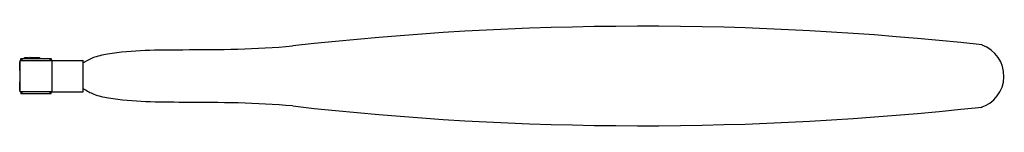
# Model space of a CAD drawing. Units: inches. Extents: x 110 to 1203, y 440 to 565.
import ezdxf

# ---------------------------------------------------------------- set-up
doc = ezdxf.new("R2010")
doc.units = ezdxf.units.IN
doc.header["$LTSCALE"] = 10
doc.header["$MEASUREMENT"] = 0
for name, color, linetype in [('GJI-25-LP FAN', 1, 'Continuous'), ('GJI-25-LP_200 FPM', 5, 'Continuous'), ('OBJECT_1', 4, 'Continuous')]:
    doc.layers.add(name, color=color, linetype=linetype)

# ---------------------------------------------------------------- blocks, each defined once
blk = doc.blocks.new('200 fpm')
at = {"layer": 'GJI-25-LP FAN', "color": 4}
for centre, radius, start, end in [((800.9, -2882.1), 3440.2, 83.6983, 96.4718), ((1166.1, 502.8), 36.6, 286.925, 70.2732), ((800.9, 3887.8), 3440.2, 263.5282, 276.3017)]:
    blk.add_arc(centre, radius, start, end, dxfattribs=at)
at = {"layer": 'GJI-25-LP_200 FPM', "color": 4, "lineweight": 30}
for points, knots in [([(180.1, 517.5), (183.9, 519.6), (192.5, 524.5), (229.8, 532), (303.9, 532), (372.7, 532.4), (413.1, 536.2)], [0, 0, 0, 0, 18.324874, 42.141081, 161.40609, 335.460107, 335.460107, 335.460107, 335.460107]), ([(181.1, 488.5), (184.8, 486.4), (193.4, 481.5), (230.7, 474), (304.5, 474), (373, 473.6), (413.1, 469.9)], [0, 0, 0, 0, 18.324874, 42.141081, 161.40609, 334.121781, 334.121781, 334.121781, 334.121781])]:
    blk.add_open_spline(points, degree=3, knots=knots, dxfattribs=at)

msp = doc.modelspace()

# ---------------------------------------------------------------- linework, layer by layer
at = {"layer": 'GJI-25-LP_200 FPM', "color": 2, "lineweight": 30}
msp.add_open_spline([(180.1, 517.5), (180.3, 517.6), (180.4, 517.7), (180.5, 517.7)], degree=3, dxfattribs=at)
at = {"layer": 'OBJECT_1', "color": 1}
for p, q in [((110.1, 518.5), (110.1, 509.1)), ((110.2, 509.1), (110.2, 518.5)), ((110.3, 517.1), (110.3, 517.8)), ((110.3, 517.8), (110.3, 517.8)), ((110.3, 517.7), (110.4, 517.8)), ((110.3, 517.1), (110.3, 517.1)), ((110.4, 519), (110.4, 517.8)), ((110.5, 519), (110.4, 519)), ((110.4, 517.8), (110.4, 517.7)), ((110.4, 517.7), (110.4, 509.8)), ((110.5, 520.1), (110.5, 519.5)), ((110.5, 485.3), (110.5, 520.1)), ((110.6, 520.1), (110.5, 520.1)), ((110.5, 519.5), (110.6, 519.5)), ((110.5, 519.5), (110.5, 519.5)), ((110.6, 519.5), (110.5, 519.5)), ((110.6, 520.2), (146, 520.2)), ((110.6, 520.1), (110.6, 520)), ((110.6, 520.1), (110.6, 520.1)), ((110.6, 485.3), (110.6, 520)), ((111.5, 520.2), (111.5, 521.9)), ((111.7, 522.2), (144.7, 522.2)), ((115.5, 523.5), (119.8, 523.5)), ((115.5, 522.2), (115.5, 523.5)), ((119.8, 522.2), (119.8, 523.5)), ((121.5, 523.3), (132, 523.3)), ((121.5, 523.2), (121.5, 523.3)), ((121.5, 522.2), (121.5, 523.2)), ((121.5, 523.2), (121.5, 523.2)), ((132, 523.2), (132, 523.3)), ((132, 523.2), (132.1, 523.2)), ((132.1, 523.2), (132.1, 522.2)), ((145, 521.9), (145, 520.2)), ((145.9, 520.1), (180.5, 520.1)), ((145.9, 520.1), (145.9, 485.3)), ((146, 520.1), (146, 520.2)), ((146, 520.1), (146, 520.1)), ((110.3, 509.8), (110.3, 510.4)), ((110.4, 509.7), (110.3, 509.8)), ((110.3, 509.8), (110.3, 509.8)), ((110.4, 509.8), (110.4, 509.7)), ((110.4, 509.7), (110.4, 508.6)), ((110.4, 508.6), (110.5, 508.6)), ((110.1, 496.2), (110.1, 486.9)), ((110.2, 486.9), (110.2, 496.2)), ((110.3, 494.9), (110.3, 495.6)), ((110.3, 495.6), (110.3, 495.6)), ((110.3, 495.5), (110.4, 495.6)), ((110.3, 494.9), (110.3, 494.9)), ((110.4, 496.8), (110.4, 495.6)), ((110.5, 496.8), (110.4, 496.8)), ((110.4, 495.6), (110.4, 495.5)), ((110.4, 495.5), (110.4, 487.6)), ((110.3, 487.5), (110.3, 488.2)), ((110.4, 487.5), (110.3, 487.6)), ((110.3, 487.5), (110.3, 487.5)), ((110.4, 487.6), (110.4, 487.5)), ((110.4, 487.5), (110.4, 486.3)), ((110.4, 486.3), (110.5, 486.3)), ((110.5, 485.9), (110.5, 485.3)), ((110.5, 485.9), (110.6, 485.9)), ((110.6, 485.8), (110.5, 485.8)), ((110.5, 485.8), (110.5, 485.8)), ((110.5, 485.3), (110.6, 485.3)), ((110.6, 485.3), (110.6, 485.3)), ((110.6, 485.3), (110.6, 485.3)), ((146, 485.2), (110.6, 485.2)), ((111.5, 485.2), (111.5, 483.4)), ((144.7, 483.2), (111.7, 483.2)), ((145, 483.4), (145, 485.2)), ((145.9, 485.3), (180.5, 485.3)), ((146, 485.3), (146, 485.2)), ((146, 485.2), (146, 485.2))]:
    msp.add_line(p, q, dxfattribs=at)
at = {"layer": 'OBJECT_1'}
msp.add_line((180.5, 485.3), (180.5, 520.1), dxfattribs=at)
at = {"layer": 'OBJECT_1', "color": 1}
for centre in [(112.7, 521.2), (143.7, 521.2), (112.7, 484.1), (143.7, 484.1)]:
    msp.add_circle(centre, 0.219, dxfattribs=at)
for centre, radius, start, end in [((110.2, 518.5), 0.0625, 0, 180), ((110.3, 517.6), 0.0625, 126.8699, 180), ((110.3, 517.8), 0.04, 271, 0), ((110.3, 517.1), 0.04, 0, 89), ((110.6, 520), 0.06, 90, 180), ((111.7, 521.9), 0.25, 90, 180), ((144.7, 521.9), 0.25, 0, 90), ((110.2, 509.1), 0.0625, 180, 0), ((110.3, 510), 0.0625, 180, 233.1301), ((110.3, 509.9), 0.0625, 180, 233.1301), ((110.3, 509.7), 0.04, 0, 89), ((110.3, 510.5), 0.04, 324.0661, 0), ((110.2, 496.2), 0.0625, 0, 180), ((110.3, 495.4), 0.0625, 126.8699, 180), ((110.3, 495.6), 0.04, 271, 0), ((110.3, 494.9), 0.04, 0, 89), ((110.2, 486.9), 0.0625, 180, 0), ((110.3, 487.8), 0.0625, 180, 233.1301), ((110.3, 487.7), 0.0625, 180, 233.1301), ((110.3, 487.5), 0.04, 0, 89), ((110.3, 488.2), 0.04, 324.0661, 0), ((110.6, 485.3), 0.06, 180, 270), ((111.7, 483.4), 0.25, 180, 270), ((144.7, 483.4), 0.25, 270, 0)]:
    msp.add_arc(centre, radius, start, end, dxfattribs=at)
for centre, major_axis, ratio, start_param, end_param in [((110.3, 517.1), (-0.0625, 0), 0.674892, 0, 2.676387), ((110.3, 514), (0.0625, 0), 0.674892, 3.141593, 6.283185), ((110.3, 513.9), (-0.0625, 0), 0.737917, 6.103785, 9.604178), ((110.3, 513.6), (-0.0625, 0), 0.737917, 3.141593, 6.283185), ((110.3, 494.9), (-0.0625, 0), 0.674892, 0, 2.676387), ((110.3, 491.7), (0.0625, 0), 0.674892, 3.141593, 6.283185), ((110.3, 491.7), (-0.0625, 0), 0.737917, 6.103785, 9.604178), ((110.3, 491.4), (-0.0625, 0), 0.737917, 3.141593, 6.283185)]:
    msp.add_ellipse(centre, major_axis=major_axis, ratio=ratio, start_param=start_param, end_param=end_param, dxfattribs=at)
for points, knots in [([(110.3, 517.7), (110.3, 517.7), (110.3, 517.7), (110.3, 517.7), (110.3, 517.7), (110.3, 517.7), (110.3, 517.7), (110.3, 517.7)], [0, 0, 0, 0, 0.01278265, 0.01278265, 0.02183078, 0.02183078, 0.02658686, 0.02658686, 0.02658686, 0.02658686]), ([(110.3, 517.7), (110.3, 517.7), (110.3, 517.7), (110.3, 517.7), (110.3, 517.7), (110.3, 517.7), (110.3, 517.7), (110.3, 517.7)], [0, 0, 0, 0, 0.00645804, 0.00645804, 0.01505085, 0.01505085, 0.02461297, 0.02461297, 0.02461297, 0.02461297]), ([(110.3, 517.7), (110.3, 517.7), (110.3, 517.7), (110.3, 517.7), (110.3, 517.7), (110.3, 517.7)], [0.16373829, 0.16373829, 0.16373829, 0.16373829, 0.17575523, 0.17575523, 0.19258735, 0.19258735, 0.19258735, 0.19258735]), ([(110.3, 517.7), (110.3, 517.7), (110.3, 517.7), (110.3, 517.7), (110.3, 517.7), (110.3, 517.7)], [0, 0, 0, 0, 0.01679325, 0.01679325, 0.0288484, 0.0288484, 0.0288484, 0.0288484]), ([(110.4, 517.8), (110.4, 517.8), (110.4, 517.8), (110.4, 517.8), (110.4, 517.8), (110.4, 517.8), (110.4, 517.8), (110.4, 517.8)], [0.00971201, 0.00971201, 0.00971201, 0.00971201, 0.01075302, 0.01075302, 0.01844022, 0.01844022, 0.02672593, 0.02672593, 0.02672593, 0.02672593]), ([(110.4, 517.7), (110.4, 517.7), (110.4, 517.7), (110.4, 517.7), (110.4, 517.7), (110.4, 517.7), (110.4, 517.7), (110.4, 517.7)], [0, 0, 0, 0, 0.01165451, 0.01165451, 0.02057888, 0.02057888, 0.02861219, 0.02861219, 0.02861219, 0.02861219]), ([(110.6, 520.2), (110.6, 520.2), (110.5, 520.1), (110.5, 520.1), (110.5, 520.1), (110.5, 520.1), (110.5, 520.1)], [0, 0, 0, 0, 1.120534, 1.120534, 1.120534, 1.570796, 1.570796, 1.570796, 1.570796]), ([(110.6, 520.1), (110.6, 520.1), (110.6, 520.1), (110.6, 520.2), (110.6, 520.2), (110.6, 520.2), (110.6, 520.2)], [0, 0, 0, 0, 1.120534, 1.120534, 1.120534, 1.570796, 1.570796, 1.570796, 1.570796]), ([(110.6, 520.1), (110.6, 520.1), (110.6, 520.1), (110.6, 520.1), (110.6, 520.1), (110.6, 520.1), (110.6, 520.1)], [0.179682, 0.179682, 0.179682, 0.179682, 1.339579, 1.339579, 1.339579, 1.570796, 1.570796, 1.570796, 1.570796]), ([(110.6, 520.1), (110.6, 520.1), (110.6, 520), (110.6, 520), (110.6, 520), (110.6, 520), (110.6, 520)], [0.6045518, 0.6045518, 0.6045518, 0.6045518, 1.3395786, 1.3395786, 1.3395786, 1.5707963, 1.5707963, 1.5707963, 1.5707963]), ([(121.6, 523.2), (121.6, 523.2), (121.5, 523.3), (121.5, 523.3), (121.5, 523.3), (121.5, 523.3), (121.5, 523.3)], [0, 0, 0, 0, 1.120534, 1.120534, 1.120534, 1.570796, 1.570796, 1.570796, 1.570796]), ([(121.5, 523.2), (121.5, 523.2), (121.5, 523.2), (121.5, 523.2), (121.5, 523.2), (121.5, 523.2), (121.6, 523.2)], [0, 0, 0, 0, 1.120534, 1.120534, 1.120534, 1.570796, 1.570796, 1.570796, 1.570796]), ([(121.6, 523.2), (121.5, 523.2), (121.5, 523.2), (121.5, 523.2), (121.5, 523.2), (121.5, 523.2), (121.5, 523.2)], [0, 0, 0, 0, 1.339579, 1.339579, 1.339579, 1.570796, 1.570796, 1.570796, 1.570796]), ([(121.6, 523.2), (121.5, 523.2), (121.5, 523.2), (121.5, 523.2), (121.5, 523.2), (121.5, 523.2), (121.5, 523.2)], [0, 0, 0, 0, 1.339579, 1.339579, 1.339579, 1.570796, 1.570796, 1.570796, 1.570796]), ([(132, 523.3), (132, 523.3), (132, 523.3), (132, 523.2), (132, 523.2), (132, 523.2), (132, 523.2)], [0, 0, 0, 0, 1.120534, 1.120534, 1.120534, 1.570796, 1.570796, 1.570796, 1.570796]), ([(132, 523.2), (132, 523.2), (132, 523.2), (132, 523.2), (132, 523.2), (132, 523.2), (132, 523.2)], [0, 0, 0, 0, 1.339579, 1.339579, 1.339579, 1.570796, 1.570796, 1.570796, 1.570796]), ([(132, 523.2), (132, 523.2), (132, 523.2), (132.1, 523.2), (132.1, 523.2), (132.1, 523.2), (132.1, 523.2)], [0, 0, 0, 0, 1.120534, 1.120534, 1.120534, 1.570796, 1.570796, 1.570796, 1.570796]), ([(132, 523.2), (132, 523.2), (132, 523.2), (132, 523.2), (132, 523.2), (132, 523.2), (132, 523.2)], [0, 0, 0, 0, 1.339579, 1.339579, 1.339579, 1.570796, 1.570796, 1.570796, 1.570796]), ([(146, 520.2), (145.9, 520.2), (145.9, 520.1), (145.9, 520.1), (145.9, 520.1), (145.9, 520.1), (145.9, 520.1)], [0, 0, 0, 0, 1.120534, 1.120534, 1.120534, 1.570796, 1.570796, 1.570796, 1.570796]), ([(146, 520.1), (145.9, 520.1), (145.9, 520.1), (145.9, 520.1), (145.9, 520.1), (145.9, 520.1), (145.9, 520.1)], [0, 0, 0, 0, 1.339579, 1.339579, 1.339579, 1.570796, 1.570796, 1.570796, 1.570796]), ([(146, 520.1), (146, 520.1), (146, 520.1), (146, 520.2), (146, 520.2), (146, 520.2), (146, 520.2)], [0, 0, 0, 0, 1.120534, 1.120534, 1.120534, 1.570796, 1.570796, 1.570796, 1.570796]), ([(146, 520.1), (146, 520.1), (146, 520.1), (146, 520.1), (146, 520.1), (146, 520.1), (146, 520.1)], [0, 0, 0, 0, 1.339579, 1.339579, 1.339579, 1.570796, 1.570796, 1.570796, 1.570796]), ([(110.3, 509.9), (110.3, 509.9), (110.3, 509.9), (110.3, 509.9), (110.3, 509.9), (110.3, 509.9), (110.3, 509.9), (110.3, 509.9)], [0, 0, 0, 0, 0.01278265, 0.01278265, 0.02183078, 0.02183078, 0.02658686, 0.02658686, 0.02658686, 0.02658686]), ([(110.3, 509.9), (110.3, 509.9), (110.3, 509.9), (110.3, 509.9), (110.3, 509.9), (110.3, 509.9)], [0, 0, 0, 0, 0.01679325, 0.01679325, 0.0288484, 0.0288484, 0.0288484, 0.0288484]), ([(110.3, 509.8), (110.3, 509.8), (110.3, 509.8), (110.3, 509.8), (110.3, 509.8), (110.3, 509.8), (110.3, 509.8), (110.3, 509.8)], [0, 0, 0, 0, 0.00645804, 0.00645804, 0.01505085, 0.01505085, 0.02461297, 0.02461297, 0.02461297, 0.02461297]), ([(110.3, 509.8), (110.3, 509.8), (110.3, 509.8), (110.3, 509.8), (110.3, 509.8), (110.3, 509.8)], [0.16373829, 0.16373829, 0.16373829, 0.16373829, 0.17575523, 0.17575523, 0.19258735, 0.19258735, 0.19258735, 0.19258735]), ([(110.4, 509.8), (110.4, 509.8), (110.4, 509.8), (110.4, 509.8), (110.4, 509.8), (110.4, 509.8), (110.4, 509.8), (110.4, 509.8)], [0, 0, 0, 0, 0.01075302, 0.01075302, 0.01844022, 0.01844022, 0.02672593, 0.02672593, 0.02672593, 0.02672593]), ([(110.4, 509.7), (110.4, 509.7), (110.4, 509.7), (110.4, 509.7), (110.4, 509.7), (110.4, 509.7)], [0, 0, 0, 0, 0.01165451, 0.01165451, 0.01849929, 0.01849929, 0.01849929, 0.01849929]), ([(110.3, 495.5), (110.3, 495.5), (110.3, 495.5), (110.3, 495.5), (110.3, 495.5), (110.3, 495.5), (110.3, 495.5), (110.3, 495.5)], [0, 0, 0, 0, 0.01278265, 0.01278265, 0.02183078, 0.02183078, 0.02658686, 0.02658686, 0.02658686, 0.02658686]), ([(110.3, 495.5), (110.3, 495.5), (110.3, 495.5), (110.3, 495.5), (110.3, 495.5), (110.3, 495.5)], [0, 0, 0, 0, 0.01679325, 0.01679325, 0.0288484, 0.0288484, 0.0288484, 0.0288484]), ([(110.3, 495.4), (110.3, 495.4), (110.3, 495.4), (110.3, 495.4), (110.3, 495.4), (110.3, 495.4), (110.3, 495.4), (110.3, 495.4)], [0, 0, 0, 0, 0.00645804, 0.00645804, 0.01505085, 0.01505085, 0.02461297, 0.02461297, 0.02461297, 0.02461297]), ([(110.3, 495.4), (110.3, 495.4), (110.3, 495.4), (110.3, 495.4), (110.3, 495.4), (110.3, 495.4)], [0.16373829, 0.16373829, 0.16373829, 0.16373829, 0.17575523, 0.17575523, 0.19258735, 0.19258735, 0.19258735, 0.19258735]), ([(110.4, 495.6), (110.4, 495.6), (110.4, 495.6), (110.4, 495.6), (110.4, 495.6), (110.4, 495.6), (110.4, 495.6), (110.4, 495.6)], [0.00971201, 0.00971201, 0.00971201, 0.00971201, 0.01075302, 0.01075302, 0.01844022, 0.01844022, 0.02672593, 0.02672593, 0.02672593, 0.02672593]), ([(110.4, 495.5), (110.4, 495.5), (110.4, 495.5), (110.4, 495.5), (110.4, 495.5), (110.4, 495.5), (110.4, 495.5), (110.4, 495.5)], [0, 0, 0, 0, 0.01165451, 0.01165451, 0.02057888, 0.02057888, 0.02861219, 0.02861219, 0.02861219, 0.02861219]), ([(110.3, 487.7), (110.3, 487.7), (110.3, 487.7), (110.3, 487.7), (110.3, 487.7), (110.3, 487.7), (110.3, 487.7), (110.3, 487.7)], [0, 0, 0, 0, 0.01278265, 0.01278265, 0.02183078, 0.02183078, 0.02658686, 0.02658686, 0.02658686, 0.02658686]), ([(110.3, 487.7), (110.3, 487.7), (110.3, 487.7), (110.3, 487.7), (110.3, 487.7), (110.3, 487.7)], [0, 0, 0, 0, 0.01679325, 0.01679325, 0.0288484, 0.0288484, 0.0288484, 0.0288484]), ([(110.3, 487.6), (110.3, 487.6), (110.3, 487.6), (110.3, 487.6), (110.3, 487.6), (110.3, 487.6), (110.3, 487.6), (110.3, 487.6)], [0, 0, 0, 0, 0.00645804, 0.00645804, 0.01505085, 0.01505085, 0.02461297, 0.02461297, 0.02461297, 0.02461297]), ([(110.3, 487.6), (110.3, 487.6), (110.3, 487.6), (110.3, 487.6), (110.3, 487.6), (110.3, 487.6)], [0.16373829, 0.16373829, 0.16373829, 0.16373829, 0.17575523, 0.17575523, 0.19258735, 0.19258735, 0.19258735, 0.19258735]), ([(110.4, 487.6), (110.4, 487.6), (110.4, 487.6), (110.4, 487.6), (110.4, 487.6), (110.4, 487.6), (110.4, 487.6), (110.4, 487.6)], [0, 0, 0, 0, 0.01075302, 0.01075302, 0.01844022, 0.01844022, 0.02672593, 0.02672593, 0.02672593, 0.02672593]), ([(110.4, 487.5), (110.4, 487.5), (110.4, 487.5), (110.4, 487.5), (110.4, 487.5), (110.4, 487.5)], [0, 0, 0, 0, 0.01165451, 0.01165451, 0.01849929, 0.01849929, 0.01849929, 0.01849929]), ([(110.5, 485.3), (110.5, 485.2), (110.5, 485.2), (110.6, 485.2), (110.6, 485.2), (110.6, 485.2), (110.6, 485.2)], [0, 0, 0, 0, 1.120534, 1.120534, 1.120534, 1.570796, 1.570796, 1.570796, 1.570796]), ([(110.6, 485.2), (110.6, 485.2), (110.6, 485.2), (110.6, 485.2), (110.6, 485.2), (110.6, 485.2), (110.6, 485.3)], [0, 0, 0, 0, 1.120534, 1.120534, 1.120534, 1.570796, 1.570796, 1.570796, 1.570796]), ([(110.6, 485.2), (110.6, 485.2), (110.6, 485.2), (110.6, 485.2), (110.6, 485.3), (110.6, 485.3), (110.6, 485.3)], [0.179682, 0.179682, 0.179682, 0.179682, 1.339579, 1.339579, 1.339579, 1.570796, 1.570796, 1.570796, 1.570796]), ([(110.6, 485.3), (110.6, 485.3), (110.6, 485.3), (110.6, 485.3), (110.6, 485.3), (110.6, 485.3), (110.6, 485.3)], [1.0591845, 1.0591845, 1.0591845, 1.0591845, 1.1205336, 1.1205336, 1.1205336, 1.4417744, 1.4417744, 1.4417744, 1.4417744]), ([(110.6, 485.3), (110.6, 485.3), (110.6, 485.3), (110.6, 485.3), (110.6, 485.3), (110.6, 485.3), (110.6, 485.3)], [0.6045518, 0.6045518, 0.6045518, 0.6045518, 1.3395786, 1.3395786, 1.3395786, 1.5707963, 1.5707963, 1.5707963, 1.5707963]), ([(145.9, 485.3), (145.9, 485.2), (145.9, 485.2), (145.9, 485.2), (145.9, 485.2), (146, 485.2), (146, 485.2)], [0, 0, 0, 0, 1.120534, 1.120534, 1.120534, 1.570796, 1.570796, 1.570796, 1.570796]), ([(146, 485.2), (145.9, 485.2), (145.9, 485.2), (145.9, 485.2), (145.9, 485.3), (145.9, 485.3), (145.9, 485.3)], [0, 0, 0, 0, 1.339579, 1.339579, 1.339579, 1.570796, 1.570796, 1.570796, 1.570796]), ([(146, 485.2), (146, 485.2), (146, 485.2), (146, 485.2), (146, 485.2), (146, 485.2), (146, 485.3)], [0, 0, 0, 0, 1.120534, 1.120534, 1.120534, 1.570796, 1.570796, 1.570796, 1.570796]), ([(146, 485.2), (146, 485.2), (146, 485.2), (146, 485.2), (146, 485.3), (146, 485.3), (146, 485.3)], [0, 0, 0, 0, 1.339579, 1.339579, 1.339579, 1.570796, 1.570796, 1.570796, 1.570796])]:
    msp.add_open_spline(points, degree=3, knots=knots, dxfattribs=at)
for points in [[(110.3, 517.7), (110.3, 517.7), (110.3, 517.7), (110.3, 517.7)], [(110.3, 517.7), (110.3, 517.7), (110.3, 517.7), (110.3, 517.7)], [(110.4, 517.7), (110.4, 517.7), (110.4, 517.7), (110.4, 517.7)], [(110.6, 520.1), (110.6, 520.1), (110.6, 520.1), (110.6, 520.1)], [(110.3, 509.9), (110.3, 509.9), (110.3, 509.9), (110.3, 509.9)], [(110.3, 509.8), (110.3, 509.8), (110.3, 509.8), (110.3, 509.8)], [(110.4, 509.8), (110.4, 509.8), (110.4, 509.8), (110.4, 509.8)], [(110.3, 495.5), (110.3, 495.5), (110.3, 495.5), (110.3, 495.5)], [(110.3, 495.4), (110.3, 495.4), (110.3, 495.4), (110.3, 495.4)], [(110.4, 495.5), (110.4, 495.5), (110.4, 495.5), (110.4, 495.5)], [(110.3, 487.7), (110.3, 487.7), (110.3, 487.7), (110.3, 487.7)], [(110.3, 487.6), (110.3, 487.6), (110.3, 487.6), (110.3, 487.6)], [(110.4, 487.6), (110.4, 487.6), (110.4, 487.6), (110.4, 487.6)]]:
    msp.add_open_spline(points, degree=3, dxfattribs=at)

# ---------------------------------------------------------------- block references
at = {"layer": 'GJI-25-LP FAN', "color": 4}
msp.add_blockref('200 fpm', (0, 0), dxfattribs=at)

doc.saveas('drawing.dxf')
